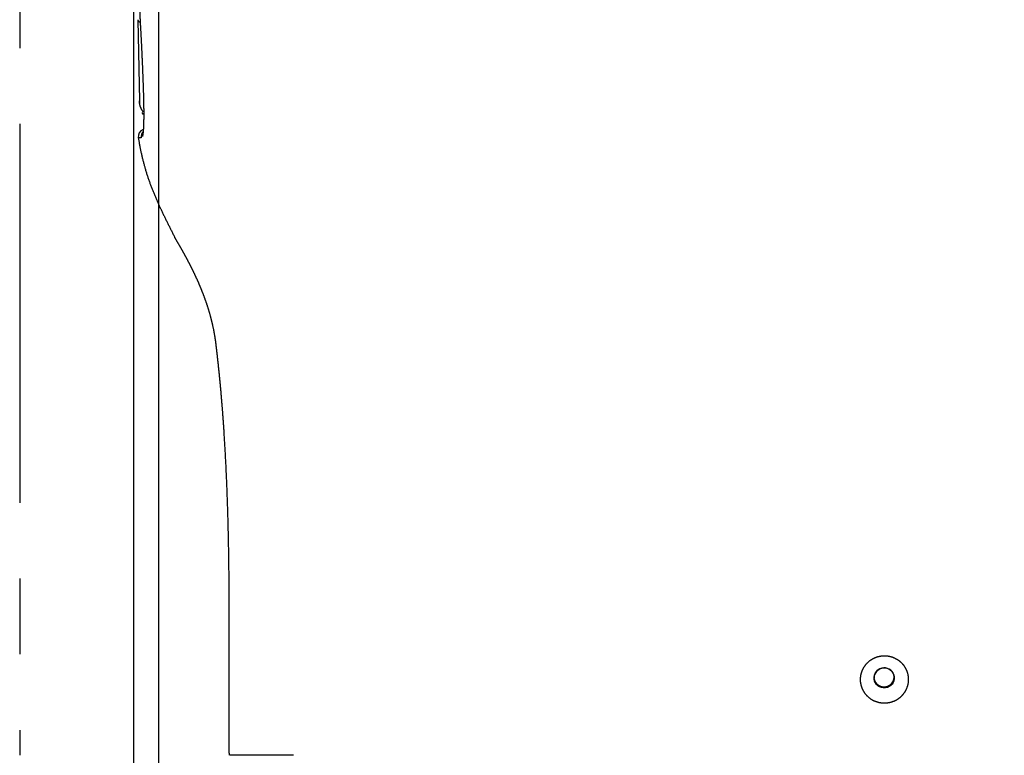
# Model space of a CAD drawing. Units: millimetres. Extents: x -395 to -3, y 7 to 287.
# Drawn here: x -363 to -343, y 93 to 107 of the extents above; entities that cross this region are included whole.
import ezdxf

# ---------------------------------------------------------------- set-up
doc = ezdxf.new("R2010")
doc.units = ezdxf.units.MM
doc.linetypes.add('PHANTOM', pattern=[15, 7.5, -1.5, 1.5, -1.5, 1.5, -1.5])
doc.styles.get("Standard").update_dxf_attribs({"font": 'ROMANS', "bigfont": 'BIGFONT'})
doc.dimstyles.new('ISO-25', dxfattribs={"dimtxt": 2.5, "dimasz": 2.5, "dimexe": 1.25, "dimexo": 0.625, "dimtad": 1, "dimtxsty": 'Standard', "dimcen": 2.5, "dimadec": 0, "dimazin": 0, "dimtfac": 1, "dimtmove": 0, "dimatfit": 3, "dimfxl": 1, "dimarcsym": 0})

# ---------------------------------------------------------------- blocks, each defined once
blk = doc.blocks.new('VIS-UWN-07-10017')
at = {"color": 20, "linetype": 'Continuous'}
for p, q in [((-360.392, 107.064), (-360.364, 105.455)), ((-360.364, 105.455), (-360.363, 105.394)), ((-360.302, 104.825), (-360.301, 104.828)), ((-345.428, 94.056), (-345.428, 94.053)), ((-358.46, 92.5), (-358.573, 92.5)), ((-357.315, 92.5), (-358.46, 92.5))]:
    blk.add_line(p, q, dxfattribs=at)
for centre, radius, start, end in [((-360.013, 105.4), 0.35, 210.1711, 217.4927), ((-360.238, 104.75), 0.15, 110.0506, 189.2307)]:
    blk.add_arc(centre, radius, start, end, dxfattribs=at)
for centre, major_axis, ratio, start_param, end_param in [((-360.042, 107.07), (0.35, 0.006), 0.332036, 3.141593, 3.613699), ((-360.18, 104.75), (0, -0.15), 0.998426, 3.995921, 4.900606), ((-345.627, 94.032), (0.199, 0.024), 0.993014, 0, 3.000274)]:
    blk.add_ellipse(centre, major_axis=major_axis, ratio=ratio, start_param=start_param, end_param=end_param, dxfattribs=at)
blk.add_ellipse((-345.627, 94.032), major_axis=(-0.199, -0.024), ratio=0.993014, dxfattribs=at)
for points, knots in [([(-360.517, 111.178), (-360.515, 111.152), (-360.513, 111.102), (-360.508, 111.027), (-360.504, 110.951), (-360.5, 110.876), (-360.496, 110.8), (-360.492, 110.725), (-360.488, 110.649), (-360.484, 110.573), (-360.481, 110.498), (-360.477, 110.422), (-360.473, 110.347), (-360.47, 110.271), (-360.466, 110.196), (-360.463, 110.12), (-360.46, 110.044), (-360.456, 109.969), (-360.453, 109.893), (-360.45, 109.818), (-360.447, 109.742), (-360.444, 109.666), (-360.441, 109.591), (-360.439, 109.515), (-360.436, 109.44), (-360.433, 109.364), (-360.431, 109.288), (-360.428, 109.213), (-360.425, 109.137), (-360.423, 109.062), (-360.42, 108.986), (-360.418, 108.91), (-360.416, 108.835), (-360.413, 108.759), (-360.411, 108.683), (-360.408, 108.608), (-360.406, 108.532), (-360.404, 108.456), (-360.401, 108.381), (-360.399, 108.305), (-360.396, 108.23), (-360.394, 108.154), (-360.392, 108.078), (-360.389, 108.003), (-360.386, 107.927), (-360.384, 107.851), (-360.381, 107.776), (-360.378, 107.7), (-360.376, 107.625), (-360.373, 107.549), (-360.37, 107.473), (-360.366, 107.398), (-360.363, 107.322), (-360.36, 107.247), (-360.356, 107.171), (-360.353, 107.095), (-360.349, 107.02), (-360.345, 106.944), (-360.342, 106.894), (-360.341, 106.869)], [0, 0, 0, 0, 0.075613, 0.15123, 0.226852, 0.302478, 0.378107, 0.453741, 0.529377, 0.605017, 0.680659, 0.756305, 0.831953, 0.907603, 0.983256, 1.058911, 1.134568, 1.210227, 1.285887, 1.36155, 1.437214, 1.51288, 1.588547, 1.664215, 1.739884, 1.815553, 1.891224, 1.966895, 2.042566, 2.118237, 2.193908, 2.269579, 2.345249, 2.420919, 2.496589, 2.572258, 2.647926, 2.723594, 2.79926, 2.874926, 2.950592, 3.026256, 3.101919, 3.177582, 3.253244, 3.328906, 3.404568, 3.480229, 3.55589, 3.631551, 3.707212, 3.782875, 3.858538, 3.934201, 4.009865, 4.08553, 4.161195, 4.236861, 4.312529, 4.312529, 4.312529, 4.312529]), ([(-360.341, 106.869), (-360.34, 106.858), (-360.339, 106.837), (-360.337, 106.804), (-360.336, 106.772), (-360.334, 106.741), (-360.332, 106.709), (-360.331, 106.677), (-360.329, 106.646), (-360.327, 106.615), (-360.326, 106.584), (-360.324, 106.553), (-360.323, 106.523), (-360.321, 106.492), (-360.32, 106.462), (-360.318, 106.432), (-360.317, 106.402), (-360.316, 106.372), (-360.314, 106.343), (-360.313, 106.313), (-360.312, 106.284), (-360.31, 106.255), (-360.309, 106.226), (-360.308, 106.197), (-360.307, 106.169), (-360.305, 106.14), (-360.304, 106.112), (-360.303, 106.084), (-360.302, 106.056), (-360.301, 106.029), (-360.3, 106.001), (-360.299, 105.974), (-360.297, 105.947), (-360.296, 105.92), (-360.295, 105.893), (-360.294, 105.867), (-360.294, 105.84), (-360.293, 105.815), (-360.292, 105.789), (-360.291, 105.764), (-360.29, 105.739), (-360.289, 105.714), (-360.288, 105.689), (-360.288, 105.665), (-360.287, 105.641), (-360.286, 105.617), (-360.286, 105.594), (-360.285, 105.571), (-360.284, 105.548), (-360.284, 105.525), (-360.283, 105.503), (-360.283, 105.481), (-360.282, 105.459), (-360.282, 105.437), (-360.281, 105.416), (-360.281, 105.395), (-360.281, 105.374), (-360.28, 105.354), (-360.28, 105.333), (-360.28, 105.313), (-360.279, 105.294), (-360.279, 105.274), (-360.279, 105.255), (-360.279, 105.236), (-360.279, 105.218), (-360.279, 105.199), (-360.279, 105.181), (-360.279, 105.164), (-360.279, 105.147), (-360.279, 105.13), (-360.279, 105.113), (-360.279, 105.097), (-360.28, 105.081), (-360.28, 105.066), (-360.28, 105.05), (-360.28, 105.035), (-360.281, 105.021), (-360.281, 105.007), (-360.281, 104.993), (-360.282, 104.979), (-360.282, 104.966), (-360.283, 104.953), (-360.283, 104.941), (-360.284, 104.928), (-360.285, 104.916), (-360.285, 104.905), (-360.286, 104.894), (-360.287, 104.883), (-360.288, 104.872), (-360.288, 104.862), (-360.289, 104.852), (-360.29, 104.843), (-360.291, 104.833), (-360.292, 104.825), (-360.293, 104.816), (-360.294, 104.808), (-360.295, 104.8), (-360.296, 104.793), (-360.298, 104.786), (-360.299, 104.779), (-360.3, 104.773), (-360.301, 104.767), (-360.303, 104.761), (-360.304, 104.756), (-360.305, 104.753), (-360.306, 104.751)], [0, 0, 0, 0, 0.032392, 0.064606, 0.096642, 0.128501, 0.160184, 0.191692, 0.223025, 0.254184, 0.28517, 0.315983, 0.346624, 0.377091, 0.407387, 0.437511, 0.467464, 0.497245, 0.526855, 0.556294, 0.585561, 0.614656, 0.64358, 0.672331, 0.700911, 0.729319, 0.757553, 0.785614, 0.8135, 0.841212, 0.868748, 0.896108, 0.92329, 0.950278, 0.976997, 1.003438, 1.029602, 1.055492, 1.081107, 1.10645, 1.131521, 1.156321, 1.180851, 1.205111, 1.229102, 1.252825, 1.276279, 1.299467, 1.322386, 1.345038, 1.367422, 1.389539, 1.411389, 1.43297, 1.454284, 1.475329, 1.496105, 1.516611, 1.536846, 1.55681, 1.576502, 1.59592, 1.615065, 1.633934, 1.652525, 1.670799, 1.688728, 1.706314, 1.723558, 1.740462, 1.757028, 1.773256, 1.789149, 1.804706, 1.81993, 1.83482, 1.849377, 1.863601, 1.877493, 1.891053, 1.904282, 1.917179, 1.929746, 1.941981, 1.953885, 1.965457, 1.976695, 1.987601, 1.998174, 2.008413, 2.018318, 2.027887, 2.037119, 2.046013, 2.054569, 2.062786, 2.070656, 2.078164, 2.085309, 2.092095, 2.098525, 2.1046, 2.110324, 2.1157, 2.120733, 2.120733, 2.120733, 2.120733]), ([(-360.287, 105.239), (-360.288, 105.24), (-360.29, 105.243), (-360.293, 105.247), (-360.296, 105.251), (-360.299, 105.255), (-360.302, 105.26), (-360.305, 105.264), (-360.308, 105.268), (-360.311, 105.273), (-360.313, 105.277), (-360.316, 105.282), (-360.318, 105.286), (-360.321, 105.291), (-360.323, 105.295), (-360.326, 105.3), (-360.328, 105.304), (-360.33, 105.309), (-360.332, 105.314), (-360.334, 105.318), (-360.336, 105.323), (-360.338, 105.328), (-360.34, 105.333), (-360.342, 105.338), (-360.344, 105.343), (-360.346, 105.348), (-360.347, 105.353), (-360.349, 105.358), (-360.35, 105.363), (-360.352, 105.368), (-360.353, 105.373), (-360.354, 105.378), (-360.355, 105.383), (-360.356, 105.388), (-360.357, 105.393), (-360.358, 105.398), (-360.359, 105.403), (-360.36, 105.408), (-360.361, 105.413), (-360.361, 105.419), (-360.362, 105.424), (-360.362, 105.429), (-360.363, 105.434), (-360.363, 105.439), (-360.364, 105.445), (-360.364, 105.45), (-360.364, 105.453), (-360.364, 105.455)], [0, 0, 0, 0, 0.0051998, 0.0103895, 0.0155704, 0.0207436, 0.0259103, 0.0310715, 0.0362285, 0.0413822, 0.0465337, 0.0516842, 0.0568348, 0.0619864, 0.0671403, 0.0722974, 0.0774588, 0.0826257, 0.0877991, 0.0929802, 0.09817, 0.1033698, 0.1085813, 0.1138026, 0.119021, 0.1242318, 0.1294363, 0.1346354, 0.1398303, 0.1450221, 0.1502119, 0.1554008, 0.1605898, 0.1657801, 0.1709726, 0.1761686, 0.181369, 0.186575, 0.1917878, 0.1970085, 0.2022311, 0.2074512, 0.2126697, 0.2178876, 0.2231061, 0.2283261, 0.233549, 0.233549, 0.233549, 0.233549]), ([(-360.327, 104.722), (-360.329, 104.722), (-360.332, 104.722), (-360.337, 104.722), (-360.342, 104.723), (-360.346, 104.723), (-360.35, 104.723), (-360.354, 104.723), (-360.358, 104.724), (-360.361, 104.724), (-360.364, 104.724), (-360.367, 104.724), (-360.37, 104.724), (-360.372, 104.725), (-360.374, 104.725), (-360.376, 104.725), (-360.378, 104.725), (-360.38, 104.725), (-360.381, 104.725), (-360.383, 104.726), (-360.384, 104.726), (-360.385, 104.726), (-360.386, 104.726)], [0, 0, 0, 0, 0.00517989, 0.01008866, 0.01473066, 0.01911028, 0.02323187, 0.02709981, 0.03071847, 0.03409223, 0.03722551, 0.04012272, 0.04278823, 0.0452264, 0.04744167, 0.04943919, 0.05122485, 0.05280455, 0.05418422, 0.05536975, 0.05718295, 0.05890339, 0.05890339, 0.05890339, 0.05890339]), ([(-360.386, 104.726), (-360.382, 104.704), (-360.375, 104.659), (-360.363, 104.593), (-360.35, 104.526), (-360.337, 104.46), (-360.322, 104.394), (-360.307, 104.328), (-360.291, 104.262), (-360.273, 104.196), (-360.255, 104.131), (-360.236, 104.066), (-360.216, 104.001), (-360.195, 103.936), (-360.172, 103.871), (-360.149, 103.807), (-360.125, 103.743), (-360.1, 103.68), (-360.075, 103.617), (-360.048, 103.554), (-360.021, 103.491), (-359.993, 103.428), (-359.965, 103.366), (-359.936, 103.304), (-359.907, 103.242), (-359.877, 103.18), (-359.847, 103.119), (-359.817, 103.057), (-359.786, 102.995), (-359.755, 102.934), (-359.724, 102.873), (-359.693, 102.811), (-359.673, 102.77), (-359.662, 102.75)], [0, 0, 0, 0, 0.067528, 0.135111, 0.202749, 0.27044, 0.338185, 0.40598, 0.473827, 0.541723, 0.609668, 0.677661, 0.745702, 0.813788, 0.881919, 0.950093, 1.018311, 1.086571, 1.154872, 1.223213, 1.291593, 1.360012, 1.428468, 1.49696, 1.565487, 1.634048, 1.702643, 1.77127, 1.839928, 1.908617, 1.977335, 2.046081, 2.114855, 2.114855, 2.114855, 2.114855]), ([(-358.849, 100.65), (-358.85, 100.656), (-358.851, 100.669), (-358.854, 100.688), (-358.856, 100.707), (-358.859, 100.726), (-358.862, 100.745), (-358.865, 100.764), (-358.868, 100.783), (-358.871, 100.802), (-358.874, 100.821), (-358.877, 100.839), (-358.88, 100.858), (-358.884, 100.876), (-358.887, 100.894), (-358.891, 100.913), (-358.894, 100.931), (-358.898, 100.949), (-358.902, 100.967), (-358.906, 100.985), (-358.91, 101.003), (-358.914, 101.021), (-358.918, 101.039), (-358.922, 101.057), (-358.926, 101.074), (-358.93, 101.092), (-358.935, 101.109), (-358.939, 101.127), (-358.944, 101.144), (-358.948, 101.161), (-358.953, 101.178), (-358.957, 101.195), (-358.962, 101.212), (-358.967, 101.229), (-358.971, 101.246), (-358.976, 101.263), (-358.981, 101.28), (-358.986, 101.296), (-358.991, 101.313), (-358.996, 101.329), (-359.001, 101.345), (-359.006, 101.362), (-359.012, 101.378), (-359.017, 101.394), (-359.022, 101.41), (-359.027, 101.426), (-359.033, 101.442), (-359.038, 101.458), (-359.043, 101.473), (-359.049, 101.489), (-359.054, 101.504), (-359.06, 101.52), (-359.065, 101.535), (-359.071, 101.55), (-359.076, 101.566), (-359.082, 101.581), (-359.087, 101.596), (-359.093, 101.611), (-359.099, 101.626), (-359.104, 101.64), (-359.11, 101.655), (-359.116, 101.67), (-359.122, 101.684), (-359.127, 101.699), (-359.133, 101.713), (-359.139, 101.727), (-359.145, 101.741), (-359.15, 101.755), (-359.156, 101.769), (-359.162, 101.783), (-359.168, 101.797), (-359.174, 101.811), (-359.18, 101.824), (-359.185, 101.838), (-359.191, 101.852), (-359.197, 101.865), (-359.203, 101.878), (-359.209, 101.891), (-359.215, 101.905), (-359.22, 101.918), (-359.226, 101.93), (-359.232, 101.943), (-359.238, 101.956), (-359.244, 101.969), (-359.25, 101.981), (-359.256, 101.994), (-359.261, 102.006), (-359.267, 102.019), (-359.273, 102.031), (-359.279, 102.043), (-359.284, 102.055), (-359.29, 102.067), (-359.296, 102.079), (-359.302, 102.091), (-359.307, 102.102), (-359.313, 102.114), (-359.319, 102.125), (-359.324, 102.137), (-359.33, 102.148), (-359.336, 102.159), (-359.341, 102.17), (-359.347, 102.181), (-359.352, 102.192), (-359.358, 102.203), (-359.363, 102.214), (-359.369, 102.224), (-359.374, 102.235), (-359.38, 102.245), (-359.385, 102.256), (-359.391, 102.266), (-359.396, 102.276), (-359.401, 102.286), (-359.406, 102.296), (-359.412, 102.306), (-359.417, 102.316), (-359.422, 102.326), (-359.427, 102.335), (-359.432, 102.345), (-359.437, 102.354), (-359.442, 102.363), (-359.447, 102.373), (-359.452, 102.382), (-359.457, 102.391), (-359.462, 102.399), (-359.467, 102.408), (-359.471, 102.417), (-359.476, 102.425), (-359.481, 102.434), (-359.485, 102.442), (-359.49, 102.451), (-359.495, 102.459), (-359.499, 102.467), (-359.504, 102.475), (-359.508, 102.482), (-359.512, 102.49), (-359.517, 102.498), (-359.521, 102.505), (-359.525, 102.513), (-359.529, 102.52), (-359.533, 102.527), (-359.537, 102.534), (-359.541, 102.541), (-359.545, 102.548), (-359.549, 102.555), (-359.553, 102.562), (-359.556, 102.568), (-359.56, 102.575), (-359.564, 102.581), (-359.567, 102.587), (-359.571, 102.593), (-359.574, 102.599), (-359.578, 102.605), (-359.581, 102.611), (-359.584, 102.617), (-359.587, 102.622), (-359.591, 102.627), (-359.594, 102.633), (-359.597, 102.638), (-359.6, 102.643), (-359.603, 102.648), (-359.605, 102.653), (-359.608, 102.658), (-359.611, 102.662), (-359.614, 102.667), (-359.616, 102.671), (-359.619, 102.676), (-359.621, 102.68), (-359.623, 102.684), (-359.626, 102.688), (-359.628, 102.691), (-359.63, 102.695), (-359.632, 102.699), (-359.634, 102.702), (-359.636, 102.706), (-359.638, 102.709), (-359.64, 102.712), (-359.642, 102.715), (-359.643, 102.718), (-359.645, 102.72), (-359.646, 102.723), (-359.648, 102.726), (-359.649, 102.728), (-359.651, 102.73), (-359.652, 102.732), (-359.653, 102.734), (-359.654, 102.736), (-359.655, 102.738), (-359.656, 102.74), (-359.657, 102.741), (-359.658, 102.743), (-359.659, 102.744), (-359.659, 102.745), (-359.66, 102.746), (-359.661, 102.747), (-359.661, 102.748), (-359.662, 102.749), (-359.662, 102.75)], [0, 0, 0, 0, 0.019367, 0.03868, 0.057941, 0.077148, 0.096301, 0.115399, 0.134443, 0.153431, 0.172364, 0.19124, 0.210061, 0.228824, 0.247531, 0.26618, 0.284772, 0.303306, 0.321782, 0.340199, 0.358557, 0.376856, 0.395096, 0.413277, 0.431397, 0.449458, 0.467459, 0.485399, 0.503279, 0.521098, 0.538856, 0.556551, 0.574184, 0.591754, 0.609261, 0.626705, 0.644084, 0.661399, 0.67865, 0.695836, 0.712956, 0.730011, 0.747, 0.763922, 0.780778, 0.797567, 0.814289, 0.830944, 0.847531, 0.864051, 0.880502, 0.896885, 0.913199, 0.929444, 0.945619, 0.961725, 0.977759, 0.993722, 1.009614, 1.025433, 1.04118, 1.056854, 1.072454, 1.08798, 1.103432, 1.118809, 1.13411, 1.149336, 1.164485, 1.179559, 1.194555, 1.209473, 1.224314, 1.239077, 1.253761, 1.268367, 1.282892, 1.297338, 1.311704, 1.325988, 1.340191, 1.354312, 1.368349, 1.382303, 1.396172, 1.409957, 1.423657, 1.43727, 1.450797, 1.464237, 1.477589, 1.490852, 1.504027, 1.517112, 1.530107, 1.543012, 1.555825, 1.568547, 1.581177, 1.593714, 1.606158, 1.618509, 1.630765, 1.642927, 1.654993, 1.666963, 1.678836, 1.690612, 1.702289, 1.713867, 1.725346, 1.736723, 1.747999, 1.759173, 1.770244, 1.781211, 1.792074, 1.802831, 1.813483, 1.824028, 1.834465, 1.844794, 1.855015, 1.865125, 1.875126, 1.885016, 1.894793, 1.904459, 1.914012, 1.92345, 1.932775, 1.941985, 1.951079, 1.960056, 1.968917, 1.97766, 1.986286, 1.994792, 2.00318, 2.011447, 2.019594, 2.02762, 2.035525, 2.043307, 2.050967, 2.058504, 2.065918, 2.073207, 2.080372, 2.087413, 2.094327, 2.101116, 2.107779, 2.114314, 2.120722, 2.127001, 2.133151, 2.139172, 2.145062, 2.150821, 2.156449, 2.161945, 2.167308, 2.172538, 2.177634, 2.182595, 2.187422, 2.192114, 2.196669, 2.201089, 2.205372, 2.209517, 2.213525, 2.217396, 2.221128, 2.224721, 2.228175, 2.23149, 2.234666, 2.237702, 2.240597, 2.243353, 2.245968, 2.248442, 2.250776, 2.252968, 2.25502, 2.25693, 2.258699, 2.260327, 2.261814, 2.263159, 2.264363, 2.265426, 2.267128, 2.268921, 2.268921, 2.268921, 2.268921]), ([(-358.69, 98.941), (-358.691, 98.946), (-358.691, 98.956), (-358.692, 98.97), (-358.693, 98.985), (-358.694, 98.999), (-358.695, 99.014), (-358.696, 99.028), (-358.697, 99.043), (-358.698, 99.057), (-358.699, 99.072), (-358.7, 99.086), (-358.701, 99.101), (-358.702, 99.115), (-358.703, 99.13), (-358.704, 99.144), (-358.705, 99.159), (-358.706, 99.173), (-358.707, 99.187), (-358.708, 99.202), (-358.709, 99.216), (-358.711, 99.231), (-358.712, 99.245), (-358.713, 99.259), (-358.714, 99.274), (-358.715, 99.288), (-358.716, 99.303), (-358.717, 99.317), (-358.718, 99.331), (-358.719, 99.346), (-358.72, 99.36), (-358.722, 99.375), (-358.723, 99.389), (-358.724, 99.403), (-358.725, 99.418), (-358.726, 99.432), (-358.727, 99.446), (-358.728, 99.46), (-358.73, 99.475), (-358.731, 99.489), (-358.732, 99.503), (-358.733, 99.518), (-358.734, 99.532), (-358.736, 99.546), (-358.737, 99.56), (-358.738, 99.575), (-358.739, 99.589), (-358.74, 99.603), (-358.742, 99.617), (-358.743, 99.631), (-358.744, 99.646), (-358.745, 99.66), (-358.747, 99.674), (-358.748, 99.688), (-358.749, 99.702), (-358.75, 99.716), (-358.752, 99.73), (-358.753, 99.744), (-358.754, 99.758), (-358.756, 99.773), (-358.757, 99.787), (-358.758, 99.801), (-358.759, 99.815), (-358.761, 99.829), (-358.762, 99.843), (-358.763, 99.857), (-358.765, 99.871), (-358.766, 99.885), (-358.767, 99.899), (-358.769, 99.912), (-358.77, 99.926), (-358.771, 99.94), (-358.773, 99.954), (-358.774, 99.968), (-358.776, 99.982), (-358.777, 99.996), (-358.778, 100.009), (-358.78, 100.023), (-358.781, 100.037), (-358.782, 100.051), (-358.784, 100.065), (-358.785, 100.078), (-358.787, 100.092), (-358.788, 100.106), (-358.789, 100.119), (-358.791, 100.133), (-358.792, 100.147), (-358.794, 100.16), (-358.795, 100.174), (-358.797, 100.188), (-358.798, 100.201), (-358.799, 100.215), (-358.801, 100.228), (-358.802, 100.242), (-358.804, 100.255), (-358.805, 100.269), (-358.807, 100.282), (-358.808, 100.296), (-358.81, 100.309), (-358.811, 100.322), (-358.813, 100.336), (-358.814, 100.349), (-358.816, 100.362), (-358.817, 100.376), (-358.818, 100.389), (-358.82, 100.402), (-358.821, 100.415), (-358.823, 100.429), (-358.824, 100.442), (-358.826, 100.455), (-358.827, 100.468), (-358.829, 100.481), (-358.831, 100.494), (-358.832, 100.508), (-358.834, 100.521), (-358.835, 100.534), (-358.837, 100.547), (-358.838, 100.56), (-358.84, 100.573), (-358.841, 100.586), (-358.843, 100.599), (-358.844, 100.611), (-358.846, 100.624), (-358.847, 100.637), (-358.848, 100.646), (-358.849, 100.65)], [0, 0, 0, 0, 0.014521, 0.02904, 0.043558, 0.058074, 0.072588, 0.087099, 0.101608, 0.116115, 0.130618, 0.145119, 0.159616, 0.17411, 0.1886, 0.203086, 0.217569, 0.232047, 0.24652, 0.260989, 0.275454, 0.289913, 0.304367, 0.318815, 0.333258, 0.347695, 0.362127, 0.376551, 0.39097, 0.405382, 0.419787, 0.434185, 0.448575, 0.462959, 0.477335, 0.491703, 0.506063, 0.520415, 0.534758, 0.549093, 0.563419, 0.577736, 0.592044, 0.606343, 0.620632, 0.634912, 0.649181, 0.663441, 0.67769, 0.691929, 0.706157, 0.720374, 0.73458, 0.748775, 0.762959, 0.777131, 0.791291, 0.805439, 0.819575, 0.833698, 0.847809, 0.861906, 0.875991, 0.890063, 0.904121, 0.918166, 0.932197, 0.946214, 0.960217, 0.974205, 0.988179, 1.002139, 1.016083, 1.030012, 1.043927, 1.057825, 1.071708, 1.085576, 1.099427, 1.113262, 1.12708, 1.140883, 1.154668, 1.168436, 1.182187, 1.195921, 1.209638, 1.223337, 1.237018, 1.250681, 1.264325, 1.277952, 1.291559, 1.305148, 1.318718, 1.332269, 1.345801, 1.359313, 1.372805, 1.386277, 1.39973, 1.413162, 1.426574, 1.439966, 1.453336, 1.466686, 1.480015, 1.493322, 1.506607, 1.519871, 1.533113, 1.546333, 1.55953, 1.572706, 1.585859, 1.598989, 1.612096, 1.62518, 1.638241, 1.651278, 1.664292, 1.677283, 1.690249, 1.703191, 1.716109, 1.716109, 1.716109, 1.716109]), ([(-358.586, 92.599), (-358.586, 92.635), (-358.586, 92.707), (-358.587, 92.814), (-358.588, 92.922), (-358.588, 93.029), (-358.588, 93.137), (-358.588, 93.245), (-358.588, 93.352), (-358.588, 93.46), (-358.588, 93.567), (-358.588, 93.675), (-358.588, 93.782), (-358.588, 93.89), (-358.587, 93.997), (-358.587, 94.105), (-358.587, 94.212), (-358.586, 94.32), (-358.586, 94.427), (-358.586, 94.535), (-358.586, 94.643), (-358.586, 94.75), (-358.585, 94.858), (-358.585, 94.965), (-358.585, 95.073), (-358.585, 95.18), (-358.586, 95.288), (-358.586, 95.395), (-358.586, 95.503), (-358.587, 95.61), (-358.587, 95.718), (-358.588, 95.825), (-358.589, 95.933), (-358.59, 96.041), (-358.591, 96.148), (-358.592, 96.256), (-358.594, 96.363), (-358.595, 96.471), (-358.597, 96.578), (-358.599, 96.686), (-358.601, 96.793), (-358.603, 96.901), (-358.606, 97.008), (-358.609, 97.116), (-358.611, 97.223), (-358.615, 97.33), (-358.618, 97.438), (-358.622, 97.545), (-358.625, 97.653), (-358.629, 97.76), (-358.634, 97.868), (-358.638, 97.975), (-358.643, 98.082), (-358.648, 98.19), (-358.653, 98.297), (-358.659, 98.405), (-358.665, 98.512), (-358.671, 98.619), (-358.677, 98.727), (-358.684, 98.834), (-358.688, 98.906), (-358.69, 98.941)], [0, 0, 0, 0, 0.107542, 0.215084, 0.322625, 0.430165, 0.537705, 0.645245, 0.752786, 0.860326, 0.967866, 1.075406, 1.182947, 1.290487, 1.398028, 1.505569, 1.613109, 1.72065, 1.828191, 1.935731, 2.043272, 2.150812, 2.258353, 2.365893, 2.473433, 2.580973, 2.688513, 2.796053, 2.903594, 3.011135, 3.118676, 3.226216, 3.333753, 3.441286, 3.548816, 3.656343, 3.763867, 3.871388, 3.978906, 4.086422, 4.193935, 4.301446, 4.408955, 4.516463, 4.623969, 4.731475, 4.83898, 4.946485, 5.053991, 5.161498, 5.269006, 5.376517, 5.48403, 5.591547, 5.699068, 5.806593, 5.914124, 6.021661, 6.129204, 6.236755, 6.344314, 6.344314, 6.344314, 6.344314]), ([(-345.623, 94.471), (-345.628, 94.471), (-345.638, 94.471), (-345.653, 94.47), (-345.668, 94.469), (-345.683, 94.467), (-345.698, 94.465), (-345.713, 94.462), (-345.727, 94.459), (-345.742, 94.456), (-345.756, 94.452), (-345.771, 94.447), (-345.785, 94.442), (-345.799, 94.437), (-345.812, 94.431), (-345.826, 94.425), (-345.839, 94.418), (-345.852, 94.411), (-345.865, 94.404), (-345.878, 94.396), (-345.89, 94.388), (-345.903, 94.379), (-345.915, 94.37), (-345.926, 94.361), (-345.937, 94.351), (-345.948, 94.341), (-345.959, 94.33), (-345.969, 94.32), (-345.979, 94.309), (-345.989, 94.297), (-345.998, 94.286), (-346.007, 94.274), (-346.015, 94.261), (-346.024, 94.249), (-346.031, 94.236), (-346.038, 94.223), (-346.045, 94.21), (-346.052, 94.197), (-346.058, 94.183), (-346.063, 94.169), (-346.068, 94.155), (-346.073, 94.141), (-346.077, 94.127), (-346.081, 94.112), (-346.085, 94.098), (-346.087, 94.083), (-346.09, 94.069), (-346.092, 94.054), (-346.093, 94.04), (-346.094, 94.025), (-346.095, 94.01), (-346.095, 93.995), (-346.094, 93.98), (-346.094, 93.965), (-346.092, 93.95), (-346.09, 93.936), (-346.088, 93.921), (-346.085, 93.907), (-346.082, 93.892), (-346.078, 93.878), (-346.074, 93.864), (-346.07, 93.849), (-346.065, 93.835), (-346.059, 93.822), (-346.053, 93.808), (-346.047, 93.794), (-346.04, 93.781), (-346.033, 93.768), (-346.026, 93.756), (-346.018, 93.743), (-346.009, 93.731), (-346.001, 93.719), (-345.991, 93.707), (-345.982, 93.696), (-345.972, 93.684), (-345.962, 93.674), (-345.951, 93.663), (-345.94, 93.653), (-345.929, 93.643), (-345.918, 93.634), (-345.906, 93.625), (-345.894, 93.616), (-345.882, 93.608), (-345.869, 93.6), (-345.856, 93.592), (-345.843, 93.585), (-345.829, 93.578), (-345.816, 93.572), (-345.802, 93.566), (-345.788, 93.561), (-345.774, 93.556), (-345.76, 93.551), (-345.746, 93.547), (-345.731, 93.543), (-345.717, 93.54), (-345.702, 93.537), (-345.687, 93.535), (-345.672, 93.533), (-345.657, 93.532), (-345.643, 93.531), (-345.628, 93.531), (-345.613, 93.531), (-345.598, 93.531), (-345.583, 93.532), (-345.568, 93.534), (-345.553, 93.536), (-345.538, 93.538), (-345.524, 93.541), (-345.509, 93.544), (-345.495, 93.548), (-345.48, 93.552), (-345.466, 93.557), (-345.452, 93.562), (-345.439, 93.568), (-345.425, 93.574), (-345.411, 93.58), (-345.398, 93.587), (-345.385, 93.594), (-345.372, 93.602), (-345.359, 93.61), (-345.347, 93.618), (-345.335, 93.627), (-345.324, 93.636), (-345.312, 93.646), (-345.301, 93.656), (-345.29, 93.666), (-345.28, 93.677), (-345.27, 93.688), (-345.26, 93.699), (-345.25, 93.71), (-345.241, 93.722), (-345.233, 93.734), (-345.224, 93.747), (-345.216, 93.759), (-345.209, 93.772), (-345.202, 93.785), (-345.195, 93.798), (-345.189, 93.812), (-345.183, 93.826), (-345.178, 93.84), (-345.173, 93.854), (-345.168, 93.868), (-345.164, 93.882), (-345.161, 93.896), (-345.158, 93.911), (-345.155, 93.925), (-345.153, 93.94), (-345.151, 93.955), (-345.15, 93.97), (-345.149, 93.984), (-345.149, 93.999), (-345.149, 94.014), (-345.15, 94.029), (-345.151, 94.044), (-345.152, 94.058), (-345.154, 94.073), (-345.157, 94.088), (-345.16, 94.102), (-345.163, 94.117), (-345.167, 94.131), (-345.171, 94.145), (-345.176, 94.159), (-345.181, 94.173), (-345.187, 94.187), (-345.193, 94.201), (-345.2, 94.214), (-345.207, 94.227), (-345.214, 94.24), (-345.222, 94.252), (-345.23, 94.265), (-345.238, 94.277), (-345.247, 94.289), (-345.257, 94.301), (-345.266, 94.312), (-345.276, 94.323), (-345.287, 94.333), (-345.297, 94.344), (-345.308, 94.354), (-345.32, 94.363), (-345.331, 94.373), (-345.343, 94.382), (-345.356, 94.39), (-345.368, 94.398), (-345.381, 94.406), (-345.394, 94.413), (-345.407, 94.42), (-345.42, 94.427), (-345.434, 94.433), (-345.448, 94.439), (-345.462, 94.444), (-345.476, 94.449), (-345.49, 94.453), (-345.505, 94.457), (-345.519, 94.46), (-345.534, 94.463), (-345.549, 94.466), (-345.563, 94.468), (-345.578, 94.469), (-345.593, 94.47), (-345.608, 94.471), (-345.618, 94.471), (-345.623, 94.471)], [0, 0, 0, 0, 0.015051, 0.030051, 0.045016, 0.05996, 0.074899, 0.089846, 0.104817, 0.119827, 0.134886, 0.149905, 0.164862, 0.179771, 0.194648, 0.209507, 0.224362, 0.239229, 0.254122, 0.269056, 0.284047, 0.29908, 0.314051, 0.328963, 0.343831, 0.35867, 0.373495, 0.388321, 0.403162, 0.418032, 0.432948, 0.447924, 0.462908, 0.477823, 0.492684, 0.507505, 0.522303, 0.537092, 0.551886, 0.566701, 0.581551, 0.596451, 0.611413, 0.626345, 0.641213, 0.656032, 0.67082, 0.685589, 0.700355, 0.715134, 0.729938, 0.744785, 0.759689, 0.774643, 0.789543, 0.804386, 0.819188, 0.833964, 0.848729, 0.863498, 0.878285, 0.893106, 0.907975, 0.922908, 0.937865, 0.95276, 0.967605, 0.982415, 0.997206, 1.011991, 1.026786, 1.041606, 1.056465, 1.071379, 1.086362, 1.101331, 1.116241, 1.131106, 1.145941, 1.160762, 1.175582, 1.190417, 1.205282, 1.220191, 1.23516, 1.250189, 1.265174, 1.280102, 1.29499, 1.309852, 1.324704, 1.339559, 1.354432, 1.369338, 1.384292, 1.39931, 1.414362, 1.429351, 1.444288, 1.459187, 1.474063, 1.488931, 1.503805, 1.5187, 1.533631, 1.548613, 1.563661, 1.578699, 1.593672, 1.608595, 1.623484, 1.638352, 1.653214, 1.668086, 1.682981, 1.697916, 1.712903, 1.727948, 1.742945, 1.757879, 1.772768, 1.787624, 1.802465, 1.817303, 1.832153, 1.847031, 1.861951, 1.876929, 1.891937, 1.906878, 1.921762, 1.936604, 1.951419, 1.966222, 1.981028, 1.99585, 2.010704, 2.025606, 2.04057, 2.055525, 2.070413, 2.085249, 2.10005, 2.114829, 2.129601, 2.144381, 2.159185, 2.174027, 2.188921, 2.203876, 2.218788, 2.23364, 2.248448, 2.263225, 2.277988, 2.292751, 2.307528, 2.322335, 2.337186, 2.352098, 2.367054, 2.381951, 2.396794, 2.411598, 2.42638, 2.441153, 2.455933, 2.470733, 2.48557, 2.500458, 2.515414, 2.530382, 2.545287, 2.560145, 2.574971, 2.589778, 2.604583, 2.6194, 2.634244, 2.649129, 2.664071, 2.679081, 2.694066, 2.708992, 2.723875, 2.73873, 2.753572, 2.768415, 2.783274, 2.798164, 2.813099, 2.828095, 2.843147, 2.858159, 2.873132, 2.88808, 2.90302, 2.917965, 2.93293, 2.947931, 2.962982, 2.962982, 2.962982, 2.962982]), ([(-345.829, 94.027), (-345.829, 94.026), (-345.828, 94.024), (-345.828, 94.02), (-345.827, 94.016), (-345.826, 94.013), (-345.826, 94.009), (-345.825, 94.006), (-345.824, 94.002), (-345.823, 93.999), (-345.822, 93.995), (-345.821, 93.992), (-345.819, 93.988), (-345.818, 93.985), (-345.817, 93.981), (-345.815, 93.978), (-345.814, 93.975), (-345.812, 93.971), (-345.811, 93.968), (-345.809, 93.965), (-345.807, 93.961), (-345.806, 93.958), (-345.804, 93.955), (-345.802, 93.952), (-345.8, 93.949), (-345.798, 93.946), (-345.796, 93.943), (-345.794, 93.94), (-345.792, 93.937), (-345.789, 93.934), (-345.787, 93.931), (-345.785, 93.928), (-345.782, 93.925), (-345.78, 93.923), (-345.778, 93.92), (-345.775, 93.917), (-345.772, 93.915), (-345.77, 93.912), (-345.767, 93.909), (-345.764, 93.907), (-345.762, 93.905), (-345.759, 93.902), (-345.756, 93.9), (-345.753, 93.898), (-345.75, 93.895), (-345.747, 93.893), (-345.744, 93.891), (-345.741, 93.889), (-345.738, 93.887), (-345.735, 93.885), (-345.732, 93.883), (-345.729, 93.882), (-345.725, 93.88), (-345.722, 93.878), (-345.719, 93.876), (-345.715, 93.875), (-345.712, 93.873), (-345.709, 93.872), (-345.705, 93.87), (-345.702, 93.869), (-345.698, 93.868), (-345.695, 93.867), (-345.691, 93.865), (-345.688, 93.864), (-345.684, 93.863), (-345.681, 93.862), (-345.677, 93.862), (-345.674, 93.861), (-345.67, 93.86), (-345.666, 93.859), (-345.663, 93.859), (-345.659, 93.858), (-345.655, 93.858), (-345.652, 93.857), (-345.648, 93.857), (-345.644, 93.857), (-345.641, 93.856), (-345.637, 93.856), (-345.633, 93.856), (-345.63, 93.856), (-345.626, 93.856), (-345.622, 93.856), (-345.619, 93.856), (-345.615, 93.857), (-345.611, 93.857), (-345.608, 93.857), (-345.604, 93.858), (-345.6, 93.858), (-345.597, 93.859), (-345.593, 93.859), (-345.589, 93.86), (-345.586, 93.861), (-345.582, 93.862), (-345.579, 93.863), (-345.575, 93.864), (-345.571, 93.865), (-345.568, 93.866), (-345.564, 93.867), (-345.561, 93.868), (-345.558, 93.87), (-345.554, 93.871), (-345.551, 93.872), (-345.547, 93.874), (-345.544, 93.875), (-345.541, 93.877), (-345.537, 93.879), (-345.534, 93.88), (-345.531, 93.882), (-345.528, 93.884), (-345.525, 93.886), (-345.521, 93.888), (-345.518, 93.89), (-345.515, 93.892), (-345.512, 93.894), (-345.509, 93.896), (-345.506, 93.898), (-345.503, 93.901), (-345.501, 93.903), (-345.498, 93.905), (-345.495, 93.908), (-345.492, 93.91), (-345.49, 93.913), (-345.487, 93.915), (-345.485, 93.918), (-345.482, 93.921), (-345.48, 93.923), (-345.477, 93.926), (-345.475, 93.929), (-345.472, 93.932), (-345.47, 93.935), (-345.468, 93.938), (-345.466, 93.941), (-345.464, 93.944), (-345.462, 93.947), (-345.46, 93.95), (-345.458, 93.953), (-345.456, 93.956), (-345.454, 93.959), (-345.452, 93.962), (-345.451, 93.966), (-345.449, 93.969), (-345.447, 93.972), (-345.446, 93.976), (-345.444, 93.979), (-345.443, 93.982), (-345.442, 93.986), (-345.44, 93.989), (-345.439, 93.993), (-345.438, 93.996), (-345.437, 94), (-345.436, 94.003), (-345.435, 94.007), (-345.434, 94.01), (-345.433, 94.014), (-345.433, 94.018), (-345.432, 94.021), (-345.431, 94.025), (-345.431, 94.028), (-345.43, 94.032), (-345.43, 94.036), (-345.43, 94.039), (-345.429, 94.043), (-345.429, 94.047), (-345.429, 94.05), (-345.429, 94.054), (-345.429, 94.058), (-345.429, 94.061), (-345.429, 94.065), (-345.429, 94.069), (-345.43, 94.072), (-345.43, 94.075), (-345.43, 94.076)], [0, 0, 0, 0, 0.0036626, 0.0073191, 0.0109709, 0.0146191, 0.018265, 0.0219098, 0.0255548, 0.0292012, 0.0328503, 0.0365032, 0.0401612, 0.0438257, 0.0474978, 0.051179, 0.0548707, 0.058566, 0.0622518, 0.0659286, 0.0695978, 0.0732608, 0.0769187, 0.0805729, 0.0842245, 0.0878748, 0.0915251, 0.0951765, 0.0988304, 0.1024878, 0.1061501, 0.1098185, 0.1134943, 0.1171789, 0.1208734, 0.1245767, 0.1282745, 0.1319624, 0.1356423, 0.1393155, 0.1429833, 0.146647, 0.1503078, 0.1539668, 0.1576254, 0.1612847, 0.164946, 0.1686105, 0.1722794, 0.1759539, 0.1796354, 0.1833251, 0.1870244, 0.1907342, 0.1944441, 0.1981441, 0.2018355, 0.2055197, 0.2091978, 0.2128712, 0.216541, 0.2202086, 0.2238751, 0.2275417, 0.2312097, 0.2348802, 0.2385545, 0.2422338, 0.2459193, 0.2496124, 0.2533142, 0.2570268, 0.2607449, 0.2644545, 0.2681548, 0.271847, 0.2755325, 0.2792125, 0.2828882, 0.2865608, 0.2902316, 0.2939019, 0.2975726, 0.3012452, 0.3049208, 0.3086006, 0.3122859, 0.3159779, 0.3196778, 0.3233871, 0.327106, 0.3308207, 0.334525, 0.3382203, 0.3419082, 0.3455897, 0.3492661, 0.3529387, 0.3566087, 0.3602773, 0.3639457, 0.3676151, 0.3712867, 0.3749618, 0.3786416, 0.3823272, 0.3860201, 0.3897215, 0.3934325, 0.3971463, 0.4008496, 0.4045431, 0.4082284, 0.4119065, 0.4155789, 0.4192468, 0.4229113, 0.4265738, 0.4302354, 0.4338973, 0.4375608, 0.4412271, 0.4448974, 0.4485729, 0.452255, 0.4559449, 0.4596446, 0.4633502, 0.46705, 0.4707387, 0.4744186, 0.4780908, 0.4817567, 0.4854176, 0.4890747, 0.4927291, 0.4963822, 0.5000352, 0.5036892, 0.5073456, 0.5110055, 0.5146702, 0.518341, 0.5220191, 0.5257059, 0.5294029, 0.5330977, 0.5367821, 0.5404572, 0.5441244, 0.5477849, 0.5514401, 0.5550911, 0.5587392, 0.5623856, 0.5660316, 0.5696784, 0.5733273, 0.5769794, 0.5806361, 0.5842986, 0.5879681, 0.591646, 0.5953338, 0.5990272, 0.6027111, 0.6063855, 0.6100517, 0.6137111, 0.6173648, 0.6210143, 0.6210143, 0.6210143, 0.6210143]), ([(-358.582, 92.5), (-358.582, 92.5), (-358.582, 92.501), (-358.582, 92.503), (-358.583, 92.504), (-358.583, 92.505), (-358.583, 92.507), (-358.583, 92.509), (-358.583, 92.51), (-358.583, 92.511), (-358.583, 92.513), (-358.583, 92.514), (-358.583, 92.515), (-358.584, 92.517), (-358.584, 92.518), (-358.584, 92.52), (-358.584, 92.521), (-358.584, 92.523), (-358.584, 92.524), (-358.584, 92.526), (-358.584, 92.528), (-358.584, 92.529), (-358.584, 92.531), (-358.584, 92.533), (-358.584, 92.535), (-358.584, 92.537), (-358.584, 92.539), (-358.585, 92.541), (-358.585, 92.543), (-358.585, 92.545), (-358.585, 92.547), (-358.585, 92.549), (-358.585, 92.552), (-358.585, 92.554), (-358.585, 92.556), (-358.585, 92.558), (-358.585, 92.561), (-358.585, 92.563), (-358.585, 92.565), (-358.585, 92.568), (-358.585, 92.57), (-358.585, 92.573), (-358.585, 92.575), (-358.585, 92.578), (-358.585, 92.58), (-358.585, 92.583), (-358.585, 92.585), (-358.586, 92.588), (-358.586, 92.59), (-358.586, 92.593), (-358.586, 92.595), (-358.586, 92.597), (-358.586, 92.598)], [0, 0, 0, 0, 0.00126899, 0.00274665, 0.00403763, 0.00556704, 0.00733336, 0.00933631, 0.01042707, 0.0115778, 0.01278891, 0.01406108, 0.01538984, 0.01676906, 0.01819726, 0.01967439, 0.02120035, 0.02277506, 0.02439843, 0.02607036, 0.02779077, 0.02955961, 0.03137732, 0.03324438, 0.03516124, 0.03712462, 0.03912302, 0.04115483, 0.0432192, 0.04531555, 0.04744403, 0.04960468, 0.05179758, 0.05402277, 0.05628033, 0.05857031, 0.06089277, 0.06324808, 0.06563551, 0.06804086, 0.07045869, 0.07288879, 0.07533118, 0.0777858, 0.08025255, 0.08273141, 0.08522243, 0.08772567, 0.09024122, 0.09276913, 0.09530948, 0.09786234, 0.09786234, 0.09786234, 0.09786234])]:
    blk.add_open_spline(points, degree=3, knots=knots, dxfattribs=at)
blk.add_open_spline([(-358.586, 92.598), (-358.586, 92.598), (-358.586, 92.599), (-358.586, 92.599)], degree=3, dxfattribs=at)
blk = doc.blocks.new('_Dot')
at = {"color": 0, "linetype": 'ByBlock', "lineweight": -2}
blk.add_line((-0.5, 0), (-1, 0), dxfattribs=at)
at = {"color": 0, "linetype": 'ByBlock', "const_width": 0.5}
blk.add_lwpolyline([(-0.25, 0, 1), (0.25, 0, 1)], format="xyb", close=True, dxfattribs=at)
blk = doc.blocks.new('*D84')
at = {"color": 0, "lineweight": -2}
for p, q in [((-360.483, 107.885), (-360.483, 80.501)), ((-362.733, 89.96), (-362.733, 80.501)), ((-363.733, 82.501), (-364.733, 82.501)), ((-362.733, 82.501), (-360.483, 82.501)), ((-360.483, 82.501), (-338.951, 82.501)), ((-359.483, 82.501), (-358.483, 82.501))]:
    blk.add_line(p, q, dxfattribs=at)
at = {"layer": 'Defpoints', "color": 0}
for p in [(-360.483, 110.425), (-362.733, 92.5), (-360.483, 82.5)]:
    blk.add_point(p, dxfattribs=at)
at = {"color": 0, "lineweight": -2}
blk.add_blockref('_Dot', (-362.733, 82.501), dxfattribs=at)
at = {"color": 0, "lineweight": -2, "rotation": 180}
blk.add_blockref('_Dot', (-360.483, 82.501), dxfattribs=at)
at = {"color": 0, "insert": (-348.717, 84.767), "char_height": 2.5, "attachment_point": 5}
blk.add_mtext('45（固定材）', dxfattribs=at)
blk = doc.blocks.new('*D86')
at = {"color": 0, "lineweight": -2}
for p, q in [((-363.648, 111.05), (-374.732, 111.05)), ((-372.732, 93.5), (-372.732, 110.05)), ((-365.273, 92.5), (-374.732, 92.5)), ((-372.732, 92.5), (-372.732, 65.454))]:
    blk.add_line(p, q, dxfattribs=at)
at = {"layer": 'Defpoints', "color": 0}
for p in [(-372.733, 111.05), (-361.108, 111.05), (-362.733, 92.5)]:
    blk.add_point(p, dxfattribs=at)
at = {"color": 0, "lineweight": -2}
for p, rotation in [((-372.732, 111.05), 90), ((-372.732, 92.5), 270)]:
    blk.add_blockref('_Dot', p, dxfattribs=dict(at, rotation=rotation))
at = {"color": 0, "insert": (-374.998, 78.477), "char_height": 2.5, "attachment_point": 5, "rotation": 90}
blk.add_mtext('（固定材）\u3000\u3000371', dxfattribs=at)
blk = doc.blocks.new('*D87')
at = {"color": 0, "lineweight": -2}
for p, q in [((-376.243, 113.975), (-379.732, 113.975)), ((-377.732, 93.5), (-377.732, 112.975)), ((-365.273, 92.5), (-379.732, 92.5)), ((-377.732, 92.5), (-377.732, 49.734))]:
    blk.add_line(p, q, dxfattribs=at)
at = {"layer": 'Defpoints', "color": 0}
for p in [(-377.733, 113.975), (-373.703, 113.975), (-362.733, 92.5)]:
    blk.add_point(p, dxfattribs=at)
at = {"color": 0, "lineweight": -2}
for p, rotation in [((-377.732, 113.975), 90), ((-377.732, 92.5), 270)]:
    blk.add_blockref('_Dot', p, dxfattribs=dict(at, rotation=rotation))
at = {"color": 0, "insert": (-380.054, 70.617), "char_height": 2.5, "attachment_point": 5, "rotation": 90}
blk.add_mtext('（ホースクランプ）\u3000\u3000429.5', dxfattribs=at)
blk = doc.blocks.new('*D89')
at = {"color": 0, "lineweight": -2}
for p, q in [((-376.243, 116.275), (-384.732, 116.275)), ((-382.732, 93.5), (-382.732, 115.275)), ((-365.273, 92.5), (-384.732, 92.5)), ((-382.732, 92.5), (-382.732, 54.891))]:
    blk.add_line(p, q, dxfattribs=at)
at = {"layer": 'Defpoints', "color": 0}
for p in [(-382.733, 116.275), (-373.703, 116.275), (-362.733, 92.5)]:
    blk.add_point(p, dxfattribs=at)
at = {"color": 0, "lineweight": -2}
for p, rotation in [((-382.732, 116.275), 90), ((-382.732, 92.5), 270)]:
    blk.add_blockref('_Dot', p, dxfattribs=dict(at, rotation=rotation))
at = {"color": 0, "insert": (-384.991, 73.195), "char_height": 2.5, "attachment_point": 5, "rotation": 90}
blk.add_mtext('（下段横さん）\u3000\u3000475.5', dxfattribs=at)
blk = doc.blocks.new('*D90')
at = {"color": 0, "lineweight": -2}
for p, q in [((-362.898, 120.275), (-389.732, 120.275)), ((-387.732, 93.5), (-387.732, 119.275)), ((-365.273, 92.5), (-389.732, 92.5))]:
    blk.add_line(p, q, dxfattribs=at)
at = {"layer": 'Defpoints', "color": 0}
for p in [(-387.733, 120.275), (-360.358, 120.275), (-362.733, 92.5)]:
    blk.add_point(p, dxfattribs=at)
at = {"color": 0, "lineweight": -2}
for p, rotation in [((-387.732, 120.275), 90), ((-387.732, 92.5), 270)]:
    blk.add_blockref('_Dot', p, dxfattribs=dict(at, rotation=rotation))
at = {"color": 0, "insert": (-389.991, 93.351), "char_height": 2.5, "attachment_point": 5, "rotation": 90}
blk.add_mtext('（上段横さん）\u3000\u3000\u3000555.5', dxfattribs=at)

msp = doc.modelspace()

# ---------------------------------------------------------------- linework, layer by layer
at = {"color": 7, "linetype": 'PHANTOM'}
msp.add_line((-362.7330054, 195), (-362.7330054, 92.5), dxfattribs=at)
at = {"color": 7, "linetype": 'Continuous'}
msp.add_line((-359.9830054, 110.81), (-359.9830054, 85.56405435), dxfattribs=at)

# ---------------------------------------------------------------- block references
at = {"color": 7}
msp.add_blockref('VIS-UWN-07-10017', (0, 0), dxfattribs=at)

# ---------------------------------------------------------------- dimensions: what is measured, and where the dimension line sits
for base, p2, angle, text, override, picture, middle in [((-387.7320054, 120.275), (-360.35800781, 120.275), 270, '（上段横さん）\u3000\u3000\u3000555.5', {"dimtxt": 2.5, "dimasz": 1, "dimexe": 2, "dimexo": 2.54, "dimgap": 0.625, "dimtad": 1, "dimtih": 0, "dimtoh": 0, "dimdec": 1, "dimzin": 0, "dimdsep": 46, "dimblk1": 'Dot', "dimblk2": 'Dot', "dimsah": 1, "dimse1": 0, "dimse2": 0, "dimtmove": 0}, '*D90', (-387.7320054, 93.35091561)), ((-382.7320054, 116.275), (-373.70313028, 116.275), 270, '（下段横さん）\u3000\u3000475.5', {"dimtxt": 2.5, "dimasz": 1, "dimexe": 2, "dimexo": 2.54, "dimgap": 0.625, "dimtad": 1, "dimtih": 0, "dimtoh": 0, "dimdec": 1, "dimzin": 0, "dimdsep": 46, "dimblk1": 'Dot', "dimblk2": 'Dot', "dimsah": 1, "dimse1": 0, "dimse2": 0, "dimtmove": 0}, '*D89', (-382.7320054, 73.19549072)), ((-377.7320054, 113.975), (-373.70313028, 113.975), 270, '（ホースクランプ）\u3000\u3000429.5', {"dimtxt": 2.5, "dimasz": 1, "dimexe": 2, "dimexo": 2.54, "dimgap": 0.625, "dimtad": 1, "dimtih": 0, "dimtoh": 0, "dimdec": 1, "dimzin": 0, "dimdsep": 46, "dimblk1": 'Dot', "dimblk2": 'Dot', "dimsah": 1, "dimse1": 0, "dimse2": 0, "dimtmove": 0}, '*D87', (-377.7320054, 70.61702379)), ((-372.7320054, 111.05), (-361.1080054, 111.05), 270, '（固定材）\u3000\u3000371', {"dimtxt": 2.5, "dimasz": 1, "dimexe": 2, "dimexo": 2.54, "dimgap": 0.625, "dimtad": 1, "dimtih": 0, "dimtoh": 0, "dimdec": 0, "dimdsep": 46, "dimblk1": 'Dot', "dimblk2": 'Dot', "dimsah": 1, "dimse1": 0, "dimse2": 0, "dimtmove": 0}, '*D86', (-372.7320054, 78.47702487)), ((-360.4830054, 82.501), (-360.4830054, 110.425), 180, '45（固定材）', {"dimtxt": 2.5, "dimasz": 1, "dimexe": 2, "dimexo": 2.54, "dimgap": 0.625, "dimtad": 1, "dimtih": 0, "dimtoh": 0, "dimdec": 0, "dimdsep": 46, "dimblk1": 'Dot', "dimblk2": 'Dot', "dimsah": 1, "dimse1": 0, "dimse2": 0, "dimtmove": 0}, '*D84', (-348.71677238, 82.501))]:
    dim = msp.add_linear_dim(base=base, p1=(-362.7330054, 92.5), p2=p2, angle=angle, text=text, dimstyle='ISO-25', override=override, dxfattribs=at)
    dim.commit()
    dim.dimension.update_dxf_attribs({"geometry": picture, "text_midpoint": middle, "dimtype": 160})

doc.saveas('drawing.dxf')
